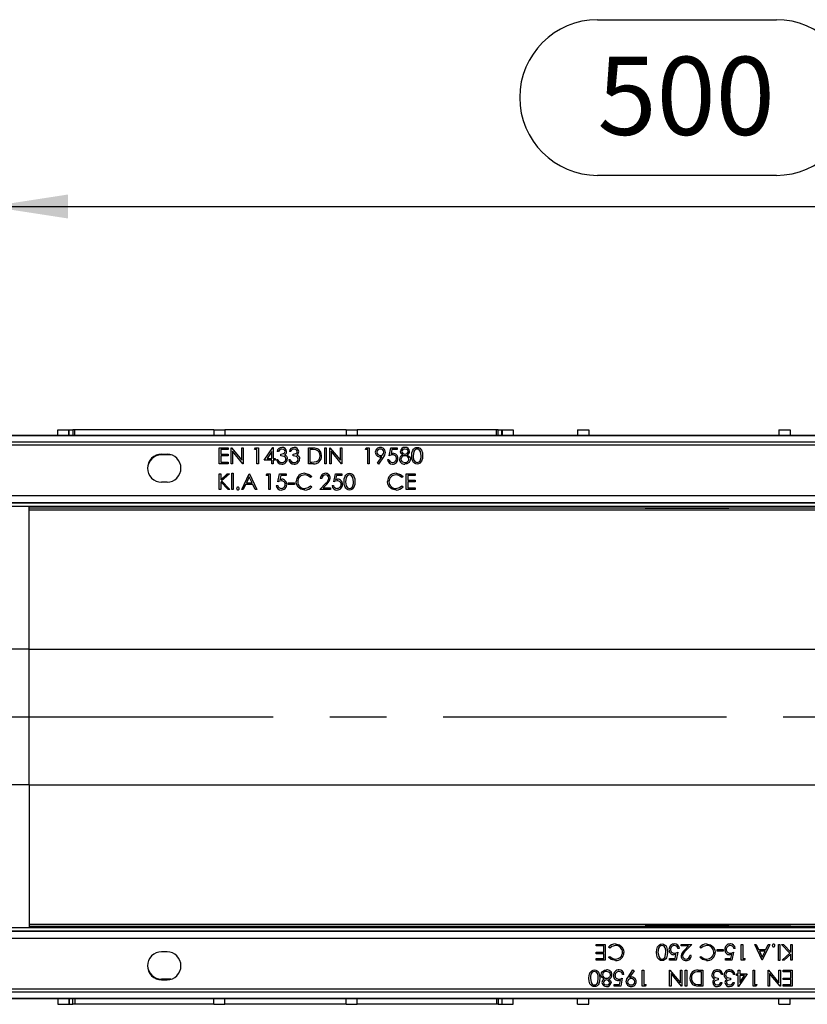
# Model space of a CAD drawing. Units: millimetres. Extents: x 56 to 3304, y 56 to 2320.
# Drawn here: x 604 to 886, y 305 to 658 of the extents above; entities that cross this region are included whole.
import ezdxf

# ---------------------------------------------------------------- set-up
doc = ezdxf.new("R2010")
doc.units = ezdxf.units.MM
doc.header["$LTSCALE"] = 8
doc.linetypes.add('CENTERX2', pattern=[20.32, 12.7, -2.54, 2.54, -2.54])
doc.layers.add('HAURATON_CENTERLINE', color=60, linetype='CENTERX2')
doc.layers.add('HAURATON_DIMENSIONING', color=1, linetype='Continuous')
doc.layers.add('HAURATON_PRODUCT_CONTOUR', color=7, linetype='Continuous', lineweight=25)
doc.styles.add('SLDTEXTSTYLE2', font='ARIAL.TTF', dxfattribs={"width": 0.948})
doc.dimstyles.new('SLDDIMSTYLE0', dxfattribs={"dimtxt": 28, "dimasz": 28, "dimexe": 0, "dimexo": 0.0625, "dimgap": 7, "dimtad": 1, "dimdec": 0, "dimrnd": 1e-09, "dimzin": 12, "dimdsep": 46, "dimtxsty": 'SLDTEXTSTYLE2', "dimsah": 1, "dimcen": 0.09, "dimadec": 0, "dimazin": 3, "dimtfac": 1, "dimtdec": 0, "dimtofl": 0, "dimtmove": 0, "dimatfit": 3, "dimfxl": 1, "dimfrac": 2, "dimtolj": 1, "dimtzin": 12, "dimarcsym": 0})
doc.dimstyles.new('SLDDIMSTYLE1', dxfattribs={"dimtxt": 28, "dimasz": 28, "dimexe": 0, "dimexo": 0.0625, "dimgap": 7, "dimtad": 1, "dimdec": 0, "dimrnd": 1e-09, "dimzin": 12, "dimdsep": 46, "dimtxsty": 'SLDTEXTSTYLE2', "dimsah": 1, "dimcen": 0.09, "dimadec": 0, "dimazin": 3, "dimtfac": 1, "dimtdec": 0, "dimtmove": 0, "dimatfit": 0, "dimfxl": 1, "dimfrac": 2, "dimtolj": 1, "dimtzin": 12, "dimarcsym": 0})

# ---------------------------------------------------------------- blocks, each defined once
blk = doc.blocks.new('_D_3')
at = {"layer": 'HAURATON_DIMENSIONING'}
for p, q in [((811.17, 658.12), (875.33, 658.12)), ((875.33, 602.31), (811.17, 602.31)), ((593.25, 408.15), (593.25, 599.15)), ((1093.25, 511.15), (1093.25, 599.15)), ((593.25, 591.15), (1093.25, 591.15))]:
    blk.add_line(p, q, dxfattribs=at)
for centre, start, end in [((811.17, 630.22), 90, 270), ((875.33, 630.22), 270, 90)]:
    blk.add_arc(centre, 27.9, start, end, dxfattribs=at)
for points in [[(593.25, 591.15), (621.25, 586.85), (621.25, 595.46)], [(1093.25, 591.15), (1065.25, 595.46), (1065.25, 586.85)]]:
    blk.add_solid(points, dxfattribs=at)
at = {"layer": 'HAURATON_DIMENSIONING', "insert": (811.17, 644.82), "char_height": 28, "attachment_point": 1, "style": 'SLDTEXTSTYLE2'}
blk.add_mtext('500', dxfattribs=at)
blk = doc.blocks.new('_D_4')
at = {"layer": 'HAURATON_DIMENSIONING'}
for p, q in [((582.25, 493.4), (582.25, 599.15)), ((593.25, 408.15), (593.25, 599.15)), ((582.25, 591.15), (499.81, 591.15)), ((593.25, 591.15), (582.25, 591.15)), ((593.25, 591.15), (647.1, 591.15))]:
    blk.add_line(p, q, dxfattribs=at)
for points in [[(582.25, 591.15), (554.25, 595.46), (554.25, 586.85)], [(593.25, 591.15), (621.25, 586.85), (621.25, 595.46)]]:
    blk.add_solid(points, dxfattribs=at)
at = {"layer": 'HAURATON_DIMENSIONING', "insert": (499.81, 627.25), "char_height": 28, "attachment_point": 1, "style": 'SLDTEXTSTYLE2'}
blk.add_mtext('11', dxfattribs=at)

msp = doc.modelspace()

# ---------------------------------------------------------------- linework, layer by layer
at = {"layer": 'HAURATON_CENTERLINE'}
msp.add_line((593.25, 408.15), (1593.25, 408.15), dxfattribs=at)
at = {"layer": 'HAURATON_PRODUCT_CONTOUR'}
for p, q in [((1591.75, 509.06), (594.75, 509.06)), ((1591.75, 508.95), (594.75, 508.95)), ((617.57, 511.15), (621.57, 511.15)), ((617.57, 509.06), (617.57, 511.15)), ((621.57, 509.06), (621.57, 511.15)), ((621.57, 511.15), (621.62, 511.15)), ((621.62, 509.06), (621.62, 511.15)), ((621.62, 511.15), (622.92, 511.15)), ((622.92, 511.15), (622.92, 509.06)), ((623.62, 511.15), (622.92, 511.15)), ((673.5, 511.15), (623.62, 511.15)), ((623.62, 509.06), (623.62, 511.15)), ((673.5, 511.15), (677.5, 511.15)), ((673.5, 511.15), (673.5, 509.06)), ((677.5, 511.15), (677.5, 509.06)), ((721, 511.15), (677.5, 511.15)), ((721, 511.15), (725, 511.15)), ((721, 511.15), (721, 509.06)), ((725, 511.15), (725, 509.06)), ((774.88, 511.15), (725, 511.15)), ((775.58, 511.15), (774.88, 511.15)), ((774.88, 509.06), (774.88, 511.15)), ((775.58, 509.06), (775.58, 511.15)), ((775.58, 511.15), (776.88, 511.15)), ((776.88, 509.06), (776.88, 511.15)), ((776.88, 511.15), (776.93, 511.15)), ((776.93, 511.15), (776.93, 509.06)), ((776.93, 511.15), (780.93, 511.15)), ((780.93, 511.15), (780.93, 509.06)), ((804, 511.15), (808, 511.15)), ((804, 511.15), (804, 509.06)), ((808, 511.15), (808, 509.06)), ((876.25, 511.15), (880.25, 511.15)), ((876.25, 511.15), (876.25, 509.06)), ((880.25, 511.15), (880.25, 509.06)), ((1591.75, 506.65), (594.75, 506.65)), ((1591.75, 505.65), (594.75, 505.65)), ((691.63, 500.27), (694.74, 504.8)), ((694.74, 504.8), (694.85, 504.8)), ((694.85, 504.8), (694.85, 500.85)), ((654.75, 502.35), (656.75, 502.35)), ((658.15, 502.15), (654.75, 502.15)), ((675.48, 504.65), (678.7, 504.65)), ((675.48, 498.95), (675.48, 504.65)), ((675.99, 504.07), (675.99, 502.31)), ((678.7, 504.07), (675.99, 504.07)), ((675.99, 502.31), (678.7, 502.31)), ((675.99, 501.73), (675.99, 499.54)), ((678.7, 501.73), (675.99, 501.73)), ((678.7, 504.65), (678.7, 504.07)), ((678.7, 502.31), (678.7, 501.73)), ((679.72, 504.65), (679.83, 504.65)), ((679.72, 498.95), (679.72, 504.65)), ((679.83, 504.65), (683.59, 500.17)), ((680.23, 503.43), (680.23, 498.95)), ((683.99, 498.95), (680.23, 503.43)), ((683.59, 504.65), (684.1, 504.65)), ((683.59, 500.17), (683.59, 504.65)), ((684.1, 504.65), (684.1, 498.95)), ((688.12, 504.07), (688.46, 504.65)), ((689, 504.07), (688.12, 504.07)), ((688.46, 504.65), (689.51, 504.65)), ((689, 498.95), (689, 504.07)), ((689.51, 504.65), (689.51, 498.95)), ((694.34, 503.33), (692.64, 500.85)), ((694.34, 500.85), (694.34, 503.33)), ((696.75, 503.34), (696.24, 503.34)), ((697.62, 501.8), (697.62, 502.39)), ((701.13, 503.34), (700.62, 503.34)), ((702.01, 501.8), (702.01, 502.39)), ((707.49, 504.65), (708.64, 504.65)), ((707.49, 498.95), (707.49, 504.65)), ((708.4, 504.07), (708, 504.07)), ((708, 504.07), (708, 499.54)), ((713.34, 504.65), (713.85, 504.65)), ((713.34, 498.95), (713.34, 504.65)), ((713.85, 504.65), (713.85, 498.95)), ((715.09, 504.65), (715.2, 504.65)), ((715.09, 498.95), (715.09, 504.65)), ((715.2, 504.65), (718.96, 500.17)), ((715.6, 503.43), (715.6, 498.95)), ((719.36, 498.95), (715.6, 503.43)), ((718.96, 504.65), (719.47, 504.65)), ((718.96, 500.17), (718.96, 504.65)), ((719.47, 504.65), (719.47, 498.95)), ((727.88, 504.07), (728.21, 504.65)), ((728.75, 504.07), (727.88, 504.07)), ((728.21, 504.65), (729.27, 504.65)), ((728.75, 498.95), (728.75, 504.07)), ((729.27, 504.65), (729.27, 498.95)), ((732.22, 499.09), (733.8, 501.41)), ((734.38, 501.37), (732.63, 498.81)), ((736.43, 501.8), (737.01, 504.65)), ((737.01, 504.65), (739.35, 504.65)), ((737.41, 504.07), (737.1, 502.57)), ((739.35, 504.07), (737.41, 504.07)), ((739.35, 504.65), (739.35, 504.07)), ((678.7, 498.95), (675.48, 498.95)), ((675.99, 499.54), (678.7, 499.54)), ((678.7, 499.54), (678.7, 498.95)), ((680.23, 498.95), (679.72, 498.95)), ((684.1, 498.95), (683.99, 498.95)), ((689.51, 498.95), (689, 498.95)), ((694.34, 500.27), (691.63, 500.27)), ((692.64, 500.85), (694.34, 500.85)), ((694.34, 498.95), (694.34, 500.27)), ((694.85, 498.95), (694.34, 498.95)), ((694.85, 500.85), (695.5, 500.85)), ((694.85, 500.27), (694.85, 498.95)), ((695.5, 500.27), (694.85, 500.27)), ((695.5, 500.85), (695.5, 500.27)), ((696.02, 500.49), (696.53, 500.49)), ((700.4, 500.49), (700.91, 500.49)), ((709.26, 498.95), (707.49, 498.95)), ((708, 499.54), (708.65, 499.54)), ((713.85, 498.95), (713.34, 498.95)), ((715.6, 498.95), (715.09, 498.95)), ((719.47, 498.95), (719.36, 498.95)), ((729.27, 498.95), (728.75, 498.95)), ((732.63, 498.81), (732.22, 499.09)), ((735.84, 500.41), (736.35, 500.41)), ((675.48, 495.35), (675.99, 495.35)), ((675.48, 489.65), (675.48, 495.35)), ((675.99, 493.18), (678.37, 495.35)), ((675.99, 495.35), (675.99, 493.18)), ((679.1, 495.35), (676.3, 492.8)), ((678.37, 495.35), (679.1, 495.35)), ((679.94, 495.5), (680.45, 495.5)), ((679.94, 489.65), (679.94, 495.5)), ((680.45, 495.5), (680.45, 489.65)), ((683.52, 489.65), (686.22, 495.35)), ((686.25, 494.24), (685.22, 492.06)), ((686.22, 495.35), (686.3, 495.35)), ((687.26, 492.06), (686.25, 494.24)), ((686.3, 495.35), (688.93, 489.65)), ((692.36, 494.77), (692.7, 495.35)), ((693.24, 494.77), (692.36, 494.77)), ((692.7, 495.35), (693.75, 495.35)), ((693.24, 489.65), (693.24, 494.77)), ((693.75, 495.35), (693.75, 489.65)), ((696.53, 492.5), (697.11, 495.35)), ((697.11, 495.35), (699.45, 495.35)), ((697.51, 494.77), (697.2, 493.27)), ((699.45, 494.77), (697.51, 494.77)), ((699.45, 495.35), (699.45, 494.77)), ((708.66, 494.31), (708.21, 493.96)), ((716.55, 492.5), (717.14, 495.35)), ((717.14, 495.35), (719.47, 495.35)), ((717.53, 494.77), (717.23, 493.27)), ((719.47, 494.77), (717.53, 494.77)), ((719.47, 495.35), (719.47, 494.77)), ((741.4, 494.31), (740.95, 493.96)), ((742.57, 495.35), (745.78, 495.35)), ((742.57, 489.65), (742.57, 495.35)), ((743.08, 494.77), (743.08, 493.01)), ((745.78, 494.77), (743.08, 494.77)), ((745.78, 495.35), (745.78, 494.77)), ((656.75, 492.35), (654.75, 492.35)), ((675.99, 492.4), (675.99, 489.65)), ((678.64, 489.65), (675.99, 492.4)), ((676.3, 492.8), (679.32, 489.65)), ((684.94, 491.48), (684.08, 489.65)), ((687.53, 491.48), (684.94, 491.48)), ((685.22, 492.06), (687.26, 492.06)), ((688.37, 489.65), (687.53, 491.48)), ((695.94, 491.11), (696.45, 491.11)), ((700.25, 492.14), (702.45, 492.14)), ((700.25, 491.55), (700.25, 492.14)), ((702.45, 491.55), (700.25, 491.55)), ((702.45, 492.14), (702.45, 491.55)), ((708.21, 491.04), (708.66, 490.7)), ((711.51, 489.65), (713.72, 492.01)), ((712.24, 493.6), (711.73, 493.6)), ((714.15, 491.76), (712.73, 490.24)), ((715.97, 491.11), (716.48, 491.11)), ((740.95, 491.04), (741.4, 490.7)), ((743.08, 493.01), (745.78, 493.01)), ((743.08, 492.43), (743.08, 490.24)), ((745.78, 492.43), (743.08, 492.43)), ((745.78, 493.01), (745.78, 492.43)), ((1591.75, 487.45), (594.75, 487.45)), ((675.99, 489.65), (675.48, 489.65)), ((679.32, 489.65), (678.64, 489.65)), ((680.45, 489.65), (679.94, 489.65)), ((684.08, 489.65), (683.52, 489.65)), ((688.93, 489.65), (688.37, 489.65)), ((693.75, 489.65), (693.24, 489.65)), ((715.38, 489.65), (711.51, 489.65)), ((712.73, 490.24), (715.38, 490.24)), ((715.38, 490.24), (715.38, 489.65)), ((745.78, 489.65), (742.57, 489.65)), ((743.08, 490.24), (745.78, 490.24)), ((745.78, 490.24), (745.78, 489.65)), ((1591.75, 484.95), (594.75, 484.95)), ((1591.75, 484.82), (594.75, 484.82)), ((1591.75, 483.66), (594.75, 483.66)), ((607.25, 483.15), (607.25, 483.66)), ((607.25, 483.15), (1093.25, 483.15)), ((607.25, 482.46), (607.25, 483.15)), ((607.25, 482.46), (1093.25, 482.46)), ((607.25, 432.47), (607.25, 482.46)), ((828.25, 483.01), (805.94, 483.01)), ((806.13, 483.1), (858.25, 483.1)), ((828.25, 483.01), (828.25, 483.1)), ((828.25, 482.99), (828.25, 483.01)), ((828.25, 482.99), (858.25, 482.99)), ((858.25, 483.1), (858.25, 482.99)), ((607.25, 432.47), (594.25, 432.47)), ((607.25, 432.47), (1093.25, 432.47)), ((607.25, 383.84), (607.25, 432.47)), ((607.25, 383.84), (594.25, 383.84)), ((607.25, 383.84), (1093.25, 383.84)), ((607.25, 383.84), (607.25, 333.84)), ((594.75, 332.64), (1591.75, 332.64)), ((607.25, 333.84), (1093.25, 333.84)), ((607.25, 333.84), (607.25, 333.15)), ((607.25, 333.15), (607.25, 332.64)), ((607.25, 333.15), (1093.25, 333.15)), ((858.25, 333.31), (828.25, 333.31)), ((828.25, 333.21), (828.25, 333.31)), ((880.37, 333.21), (828.25, 333.21)), ((858.25, 333.31), (858.25, 333.3)), ((858.25, 333.3), (880.56, 333.3)), ((858.25, 333.3), (858.25, 333.21)), ((594.75, 331.49), (1591.75, 331.49)), ((594.75, 331.35), (1591.75, 331.35)), ((594.75, 328.85), (1591.75, 328.85)), ((810.72, 326.65), (813.94, 326.65)), ((810.72, 326.07), (810.72, 326.65)), ((813.42, 326.07), (810.72, 326.07)), ((813.42, 323.88), (813.42, 326.07)), ((813.94, 326.65), (813.94, 320.95)), ((815.55, 325.26), (815.1, 325.6)), ((840.54, 325.19), (840.02, 325.19)), ((841.12, 326.65), (844.99, 326.65)), ((841.12, 326.07), (841.12, 326.65)), ((843.77, 326.07), (841.12, 326.07)), ((842.35, 324.55), (843.77, 326.07)), ((844.99, 326.65), (842.78, 324.29)), ((848.29, 325.26), (847.84, 325.6)), ((854.05, 324.75), (856.25, 324.75)), ((854.05, 324.17), (854.05, 324.75)), ((856.25, 324.75), (856.25, 324.17)), ((860.56, 325.19), (860.05, 325.19)), ((862.75, 326.65), (863.26, 326.65)), ((862.75, 320.95), (862.75, 326.65)), ((863.26, 326.65), (863.26, 321.54)), ((867.57, 326.65), (868.13, 326.65)), ((870.2, 320.95), (867.57, 326.65)), ((868.13, 326.65), (868.97, 324.83)), ((868.97, 324.83), (871.56, 324.83)), ((872.98, 326.65), (870.28, 320.95)), ((871.56, 324.83), (872.42, 326.65)), ((872.42, 326.65), (872.98, 326.65)), ((876.05, 326.65), (876.56, 326.65)), ((876.05, 320.81), (876.05, 326.65)), ((876.56, 326.65), (876.56, 320.81)), ((877.18, 326.65), (877.86, 326.65)), ((880.2, 323.51), (877.18, 326.65)), ((877.86, 326.65), (880.51, 323.9)), ((880.51, 326.65), (881.02, 326.65)), ((880.51, 323.9), (880.51, 326.65)), ((881.02, 326.65), (881.02, 320.95)), ((656.75, 323.95), (654.75, 323.95)), ((810.72, 323.88), (813.42, 323.88)), ((810.72, 323.29), (810.72, 323.88)), ((813.42, 323.29), (810.72, 323.29)), ((810.72, 321.54), (813.42, 321.54)), ((810.72, 320.95), (810.72, 321.54)), ((813.42, 321.54), (813.42, 323.29)), ((815.1, 322), (815.55, 322.34)), ((837.03, 321.54), (838.97, 321.54)), ((837.03, 320.95), (837.03, 321.54)), ((838.97, 321.54), (839.27, 323.04)), ((839.95, 323.8), (839.37, 320.95)), ((844.26, 322.71), (844.77, 322.71)), ((847.84, 322), (848.29, 322.34)), ((856.25, 324.17), (854.05, 324.17)), ((857.05, 321.54), (858.99, 321.54)), ((857.05, 320.95), (857.05, 321.54)), ((858.99, 321.54), (859.3, 323.04)), ((859.97, 323.8), (859.39, 320.95)), ((863.26, 321.54), (864.14, 321.54)), ((864.14, 321.54), (863.8, 320.95)), ((871.28, 324.24), (869.24, 324.24)), ((869.24, 324.24), (870.25, 322.06)), ((870.25, 322.06), (871.28, 324.24)), ((877.4, 320.95), (880.2, 323.51)), ((880.51, 323.12), (878.13, 320.95)), ((880.51, 320.95), (880.51, 323.12)), ((813.94, 320.95), (810.72, 320.95)), ((839.37, 320.95), (837.03, 320.95)), ((859.39, 320.95), (857.05, 320.95)), ((863.8, 320.95), (862.75, 320.95)), ((870.28, 320.95), (870.2, 320.95)), ((876.56, 320.81), (876.05, 320.81)), ((878.13, 320.95), (877.4, 320.95)), ((881.02, 320.95), (880.51, 320.95)), ((658.15, 314.15), (654.75, 314.15)), ((820.07, 314.5), (819.49, 311.65)), ((820.66, 315.89), (820.15, 315.89)), ((822.12, 314.93), (823.87, 317.5)), ((824.28, 317.21), (822.7, 314.9)), ((823.87, 317.5), (824.28, 317.21)), ((827.24, 317.35), (827.75, 317.35)), ((827.24, 311.65), (827.24, 317.35)), ((827.75, 317.35), (827.75, 312.24)), ((837.03, 317.35), (837.14, 317.35)), ((837.03, 311.65), (837.03, 317.35)), ((837.14, 317.35), (840.9, 312.88)), ((837.54, 316.14), (837.54, 311.65)), ((841.3, 311.65), (837.54, 316.14)), ((840.9, 312.88), (840.9, 317.35)), ((840.9, 317.35), (841.41, 317.35)), ((841.41, 317.35), (841.41, 311.65)), ((842.65, 317.35), (843.17, 317.35)), ((842.65, 311.65), (842.65, 317.35)), ((843.17, 317.35), (843.17, 311.65)), ((847.25, 317.35), (849.01, 317.35)), ((848.5, 316.77), (847.85, 316.77)), ((848.5, 312.24), (848.5, 316.77)), ((849.01, 317.35), (849.01, 311.65)), ((854.49, 314.5), (854.49, 313.92)), ((856.1, 315.82), (855.59, 315.82)), ((858.88, 314.5), (858.88, 313.92)), ((860.49, 315.82), (859.97, 315.82)), ((861, 316.04), (861.65, 316.04)), ((861, 315.45), (861, 316.04)), ((861.65, 315.45), (861, 315.45)), ((861.65, 317.35), (862.17, 317.35)), ((861.65, 316.04), (861.65, 317.35)), ((861.65, 311.51), (861.65, 315.45)), ((864.87, 316.04), (861.76, 311.51)), ((862.17, 317.35), (862.17, 316.04)), ((862.17, 316.04), (864.87, 316.04)), ((863.86, 315.45), (862.17, 315.45)), ((862.17, 312.98), (863.86, 315.45)), ((862.17, 315.45), (862.17, 312.98)), ((866.99, 317.35), (867.5, 317.35)), ((866.99, 311.65), (866.99, 317.35)), ((867.5, 317.35), (867.5, 312.24)), ((872.4, 317.35), (872.51, 317.35)), ((872.4, 311.65), (872.4, 317.35)), ((872.51, 317.35), (876.27, 312.88)), ((872.91, 316.14), (872.91, 311.65)), ((876.67, 311.65), (872.91, 316.14)), ((876.27, 312.88), (876.27, 317.35)), ((876.27, 317.35), (876.78, 317.35)), ((876.78, 317.35), (876.78, 311.65)), ((877.8, 317.35), (881.02, 317.35)), ((877.8, 316.77), (877.8, 317.35)), ((880.51, 316.77), (877.8, 316.77)), ((877.8, 314.58), (880.51, 314.58)), ((877.8, 313.99), (877.8, 314.58)), ((880.51, 314.58), (880.51, 316.77)), ((881.02, 317.35), (881.02, 311.65)), ((594.75, 310.65), (1591.75, 310.65)), ((654.75, 313.95), (656.75, 313.95)), ((817.15, 312.24), (819.09, 312.24)), ((817.15, 311.65), (817.15, 312.24)), ((819.49, 311.65), (817.15, 311.65)), ((819.09, 312.24), (819.4, 313.74)), ((828.29, 311.65), (827.24, 311.65)), ((827.75, 312.24), (828.62, 312.24)), ((828.62, 312.24), (828.29, 311.65)), ((837.54, 311.65), (837.03, 311.65)), ((841.41, 311.65), (841.3, 311.65)), ((843.17, 311.65), (842.65, 311.65)), ((849.01, 311.65), (847.86, 311.65)), ((848.1, 312.24), (848.5, 312.24)), ((855.37, 312.97), (855.88, 312.97)), ((859.75, 312.97), (860.27, 312.97)), ((861.76, 311.51), (861.65, 311.51)), ((868.04, 311.65), (866.99, 311.65)), ((867.5, 312.24), (868.38, 312.24)), ((868.38, 312.24), (868.04, 311.65)), ((872.91, 311.65), (872.4, 311.65)), ((876.78, 311.65), (876.67, 311.65)), ((880.51, 313.99), (877.8, 313.99)), ((877.8, 312.24), (880.51, 312.24)), ((877.8, 311.65), (877.8, 312.24)), ((881.02, 311.65), (877.8, 311.65)), ((880.51, 312.24), (880.51, 313.99)), ((594.75, 309.65), (1591.75, 309.65)), ((594.75, 307.35), (1591.75, 307.35)), ((594.75, 307.25), (1591.75, 307.25)), ((617.57, 307.25), (617.57, 305.15)), ((621.57, 307.25), (621.57, 305.15)), ((621.62, 307.25), (621.62, 305.15)), ((622.92, 305.15), (622.92, 307.25)), ((623.62, 307.25), (623.62, 305.15)), ((673.5, 305.15), (673.5, 307.25)), ((677.5, 305.15), (677.5, 307.25)), ((721, 305.15), (721, 307.25)), ((725, 305.15), (725, 307.25)), ((774.88, 307.25), (774.88, 305.15)), ((775.58, 307.25), (775.58, 305.15)), ((776.88, 307.25), (776.88, 305.15)), ((776.93, 305.15), (776.93, 307.25)), ((780.93, 305.15), (780.93, 307.25)), ((804, 305.15), (804, 307.25)), ((808, 305.15), (808, 307.25)), ((876.25, 305.15), (876.25, 307.25)), ((880.25, 305.15), (880.25, 307.25)), ((617.57, 305.15), (621.57, 305.15)), ((621.57, 305.15), (621.62, 305.15)), ((621.62, 305.15), (622.92, 305.15)), ((623.62, 305.15), (622.92, 305.15)), ((673.5, 305.15), (623.62, 305.15)), ((673.5, 305.15), (677.5, 305.15)), ((721, 305.15), (677.5, 305.15)), ((721, 305.15), (725, 305.15)), ((774.88, 305.15), (725, 305.15)), ((775.58, 305.15), (774.88, 305.15)), ((775.58, 305.15), (776.88, 305.15)), ((776.88, 305.15), (776.93, 305.15)), ((776.93, 305.15), (780.93, 305.15)), ((804, 305.15), (808, 305.15)), ((876.25, 305.15), (880.25, 305.15))]:
    msp.add_line(p, q, dxfattribs=at)
at = {"layer": 'HAURATON_PRODUCT_CONTOUR', "flags": 128}
for points in [[(744.54, 501.8), (744.6, 502.8), (744.87, 503.75), (745.14, 504.17), (745.5, 504.51), (745.95, 504.73), (746.44, 504.8)], [(746.44, 504.8), (746.94, 504.73), (747.39, 504.51), (748.04, 503.76), (748.34, 502.8), (748.41, 501.8)], [(697.62, 502.39), (698.55, 502.58), (698.93, 502.87), (699.05, 503.08), (699.09, 503.32)], [(699.38, 500.6), (699.33, 500.89), (699.21, 501.16), (698.78, 501.56), (697.62, 501.8)], [(699.09, 503.32), (698.95, 503.74), (698.62, 504.05), (697.94, 504.21)], [(698.93, 502.15), (699.31, 501.91), (699.55, 501.66)], [(699.55, 501.66), (699.82, 501.12), (699.89, 500.65)], [(702.01, 502.39), (702.94, 502.58), (703.32, 502.87), (703.43, 503.08), (703.47, 503.32)], [(703.76, 500.6), (703.72, 500.89), (703.59, 501.16), (703.16, 501.56), (702.01, 501.8)], [(703.47, 503.32), (703.34, 503.74), (703, 504.05), (702.32, 504.21)], [(703.32, 502.15), (703.69, 501.91), (703.93, 501.66)], [(703.93, 501.66), (704.21, 501.12), (704.27, 500.65)], [(710.15, 503.91), (709.18, 504.05), (708.4, 504.07)], [(708.64, 504.65), (709.66, 504.61), (710.45, 504.45)], [(733.8, 501.41), (733.47, 501.37), (733.2, 501.36)], [(735.04, 503.05), (734.79, 502.06), (734.38, 501.37)], [(737.68, 502.1), (736.97, 501.99), (736.43, 501.8)], [(737.1, 502.57), (737.48, 502.66), (737.78, 502.68)], [(741.28, 502.13), (740.63, 502.69), (740.45, 503.34)], [(743.22, 503.34), (743.09, 503.76), (742.77, 504.06), (742.09, 504.21)], [(742.93, 502.13), (743.78, 501.44), (743.97, 501.04), (744.03, 500.61)], [(746.44, 498.81), (745.95, 498.88), (745.5, 499.09), (745.14, 499.43), (744.87, 499.85), (744.6, 500.81), (744.54, 501.8)], [(746.46, 504.21), (746.08, 504.15), (745.74, 503.96), (745.46, 503.68), (745.27, 503.34), (745.05, 501.8)], [(745.05, 501.8), (745.09, 501.02), (745.27, 500.26), (745.74, 499.65), (746.08, 499.46), (746.46, 499.39)], [(748.41, 501.8), (748.34, 500.8), (748.04, 499.84), (747.39, 499.09), (746.94, 498.88), (746.44, 498.81)], [(747.9, 501.8), (747.65, 503.34), (747.19, 503.96), (746.85, 504.15), (746.46, 504.21)], [(747.68, 500.37), (747.86, 501.16), (747.9, 501.8)], [(696.53, 500.49), (696.72, 500.01), (696.97, 499.7)], [(696.97, 499.7), (697.48, 499.44), (697.93, 499.39)], [(700.91, 500.49), (701.11, 500.01), (701.36, 499.7)], [(701.36, 499.7), (701.87, 499.44), (702.31, 499.39)], [(708.65, 499.54), (709.57, 499.57), (710.28, 499.68)], [(740.67, 500.55), (740.82, 500), (741.22, 499.6), (742.09, 499.39)], [(743.6, 499.43), (742.82, 498.91), (742.08, 498.81)], [(744.03, 500.61), (743.89, 499.91), (743.6, 499.43)], [(708.21, 493.96), (707.16, 494.73), (706.14, 494.91)], [(706.17, 495.5), (707.72, 495.13), (708.66, 494.31)], [(720.28, 492.5), (720.34, 493.5), (720.61, 494.45), (720.88, 494.87), (721.24, 495.21), (721.69, 495.43), (722.18, 495.5)], [(722.2, 494.91), (721.82, 494.85), (721.47, 494.66), (721.2, 494.38), (721.01, 494.04), (720.79, 492.5)], [(722.18, 495.5), (722.68, 495.43), (723.13, 495.21), (723.78, 494.46), (724.08, 493.5), (724.15, 492.5)], [(723.64, 492.5), (723.39, 494.04), (722.93, 494.66), (722.58, 494.85), (722.2, 494.91)], [(740.95, 493.96), (739.89, 494.73), (738.88, 494.91)], [(738.91, 495.5), (740.45, 495.13), (741.4, 494.31)], [(697.78, 492.8), (697.07, 492.69), (696.53, 492.5)], [(697.2, 493.27), (697.58, 493.36), (697.88, 493.38)], [(703.83, 490.5), (703.24, 491.58), (703.1, 492.54)], [(706.17, 490.09), (707.43, 490.4), (708.21, 491.04)], [(717.81, 492.8), (717.09, 492.69), (716.55, 492.5)], [(717.23, 493.27), (717.6, 493.36), (717.9, 493.38)], [(722.18, 489.51), (721.69, 489.58), (721.24, 489.79), (720.88, 490.13), (720.61, 490.55), (720.34, 491.51), (720.28, 492.5)], [(720.79, 492.5), (720.83, 491.72), (721.01, 490.96), (721.47, 490.35), (721.82, 490.16), (722.2, 490.09)], [(724.15, 492.5), (724.08, 491.5), (723.78, 490.54), (723.13, 489.79), (722.68, 489.58), (722.18, 489.51)], [(723.42, 491.07), (723.6, 491.86), (723.64, 492.5)], [(736.57, 490.5), (735.98, 491.58), (735.84, 492.54)], [(738.91, 490.09), (740.16, 490.4), (740.95, 491.04)], [(706.18, 489.51), (704.74, 489.8), (703.83, 490.5)], [(738.92, 489.51), (737.48, 489.8), (736.57, 490.5)], [(817.59, 326.21), (816.34, 325.91), (815.55, 325.26)], [(817.58, 326.8), (819.02, 326.5), (819.94, 325.8)], [(819.94, 325.8), (820.53, 324.73), (820.66, 323.77)], [(832.35, 323.81), (832.42, 324.81), (832.72, 325.76), (833.37, 326.51), (833.82, 326.73), (834.32, 326.8)], [(833.08, 325.24), (832.9, 324.44), (832.86, 323.8)], [(835.71, 323.8), (835.67, 324.58), (835.49, 325.34), (835.03, 325.96), (834.68, 326.15), (834.3, 326.21)], [(834.32, 326.8), (834.81, 326.73), (835.26, 326.51), (835.62, 326.18), (835.89, 325.75), (836.16, 324.8), (836.22, 323.81)], [(850.33, 326.21), (849.08, 325.91), (848.29, 325.26)], [(850.32, 326.8), (851.76, 326.5), (852.67, 325.8)], [(852.67, 325.8), (853.26, 324.73), (853.4, 323.77)], [(817.59, 320.81), (816.05, 321.18), (815.1, 322)], [(815.55, 322.34), (816.61, 321.57), (817.62, 321.39)], [(834.32, 320.81), (833.82, 320.88), (833.37, 321.09), (832.72, 321.85), (832.42, 322.8), (832.35, 323.81)], [(832.86, 323.8), (833.11, 322.27), (833.58, 321.65), (833.92, 321.46), (834.3, 321.39)], [(834.3, 321.39), (834.69, 321.46), (835.03, 321.64), (835.3, 321.92), (835.49, 322.26), (835.71, 323.8)], [(836.22, 323.81), (836.16, 322.81), (835.89, 321.85), (835.63, 321.43), (835.26, 321.1), (834.81, 320.88), (834.32, 320.81)], [(839.27, 323.04), (838.9, 322.95), (838.6, 322.93)], [(838.69, 323.51), (839.41, 323.62), (839.95, 323.8)], [(850.33, 320.81), (848.78, 321.18), (847.84, 322)], [(848.29, 322.34), (849.35, 321.57), (850.36, 321.39)], [(859.3, 323.04), (858.92, 322.95), (858.63, 322.93)], [(858.72, 323.51), (859.43, 323.62), (859.97, 323.8)], [(808.09, 314.51), (808.16, 315.51), (808.46, 316.46), (809.11, 317.21), (809.56, 317.43), (810.06, 317.5)], [(810.06, 311.51), (809.56, 311.58), (809.11, 311.79), (808.46, 312.55), (808.16, 313.5), (808.09, 314.51)], [(808.82, 315.94), (808.64, 315.14), (808.6, 314.5)], [(808.6, 314.5), (808.85, 312.97), (809.31, 312.35), (809.66, 312.16), (810.04, 312.09)], [(811.45, 314.5), (811.41, 315.28), (811.23, 316.04), (810.77, 316.66), (810.42, 316.85), (810.04, 316.91)], [(810.04, 312.09), (810.42, 312.16), (810.77, 312.34), (811.04, 312.62), (811.23, 312.96), (811.45, 314.5)], [(810.06, 317.5), (810.55, 317.43), (811, 317.21), (811.36, 316.88), (811.63, 316.45), (811.9, 315.5), (811.96, 314.51)], [(811.96, 314.51), (811.9, 313.51), (811.63, 312.55), (811.36, 312.13), (811, 311.8), (810.55, 311.58), (810.06, 311.51)], [(812.47, 315.69), (812.61, 316.39), (812.91, 316.87)], [(813.58, 314.18), (812.72, 314.87), (812.53, 315.26), (812.47, 315.69)], [(812.91, 316.87), (813.68, 317.39), (814.42, 317.5)], [(815.84, 315.76), (815.68, 316.3), (815.28, 316.7), (814.41, 316.91)], [(815.22, 314.18), (815.87, 313.61), (816.05, 312.97)], [(818.82, 314.21), (819.53, 314.32), (820.07, 314.5)], [(821.46, 313.26), (821.71, 314.24), (822.12, 314.93)], [(822.7, 314.9), (823.03, 314.93), (823.3, 314.94)], [(847.85, 316.77), (846.93, 316.74), (846.22, 316.62)], [(852.57, 314.65), (852.29, 315.19), (852.23, 315.66)], [(853.19, 314.16), (852.81, 314.39), (852.57, 314.65)], [(852.74, 315.71), (852.78, 315.42), (852.91, 315.15), (853.34, 314.74), (854.49, 314.5)], [(855.14, 316.61), (854.64, 316.86), (854.19, 316.91)], [(855.59, 315.82), (855.4, 316.29), (855.14, 316.61)], [(856.95, 314.65), (856.68, 315.19), (856.61, 315.66)], [(857.57, 314.16), (857.19, 314.39), (856.95, 314.65)], [(857.12, 315.71), (857.17, 315.42), (857.29, 315.15), (857.72, 314.74), (858.88, 314.5)], [(859.53, 316.61), (859.02, 316.86), (858.57, 316.91)], [(859.97, 315.82), (859.78, 316.29), (859.53, 316.61)], [(813.28, 312.97), (813.41, 312.55), (813.73, 312.24), (814.41, 312.09)], [(819.4, 313.74), (819.02, 313.65), (818.73, 313.63)], [(847.86, 311.65), (846.84, 311.7), (846.05, 311.86)], [(846.35, 312.4), (847.32, 312.26), (848.1, 312.24)], [(854.49, 313.92), (853.56, 313.72), (853.18, 313.43), (853.07, 313.22), (853.03, 312.99)], [(853.03, 312.99), (853.16, 312.56), (853.5, 312.26), (854.18, 312.09)], [(858.88, 313.92), (857.95, 313.72), (857.57, 313.43), (857.46, 313.22), (857.42, 312.99)], [(857.42, 312.99), (857.55, 312.56), (857.88, 312.26), (858.56, 312.09)]]:
    msp.add_lwpolyline(points, dxfattribs=at)
at = {"layer": 'HAURATON_PRODUCT_CONTOUR'}
for centre, radius, start, end in [((697.93, 503.08), 1.72, 90.0685, 171.4129), ((698.02, 503.22), 1.58, 3.4177, 93.2713), ((702.32, 503.08), 1.72, 90.0685, 171.4129), ((702.41, 503.22), 1.58, 3.4177, 93.2713), ((733.22, 503.04), 1.76, 88.3124, 179.4827), ((733.3, 503.06), 1.74, 359.6409, 90.8426), ((742.04, 503.2), 1.6, 87.1803, 175.2303), ((742.19, 503.25), 1.55, 2.6228, 92.5287), ((654.75, 497.35), 5, 90, 270), ((654.75, 497.15), 5, 90, 178.8547), ((656.75, 497.35), 5, 270, 90), ((697.92, 503), 1.22, 88.9084, 163.7704), ((698.26, 503.3), 1.34, 300.1095, 0.7257), ((702.3, 503), 1.22, 88.9084, 163.7704), ((702.65, 503.3), 1.34, 300.1095, 0.7257), ((709.55, 501.56), 2.62, 263.5463, 3.7861), ((709.53, 501.87), 2.13, 356.2176, 72.9881), ((709.66, 501.58), 2, 288.0958, 4.3769), ((709.49, 501.94), 2.68, 355.4989, 69.1032), ((733.15, 503.05), 1.69, 180.0468, 271.8578), ((733.17, 503.02), 1.2, 86.2427, 176.9225), ((733.21, 503.19), 1.25, 185.0657, 274.0568), ((733.32, 503), 1.21, 3.6981, 93.3398), ((733.38, 503.09), 1.15, 265.8769, 359.4711), ((737.8, 500.84), 1.26, 359.9076, 95.1578), ((737.8, 500.91), 1.77, 356.9297, 90.8531), ((741.86, 500.52), 1.71, 110.0052, 178.4848), ((742.02, 500.45), 1.36, 85.6521, 175.8165), ((741.96, 503.21), 1.01, 82.9396, 173.2418), ((742.05, 503.49), 1.1, 188.4302, 273.0405), ((742.17, 503.44), 1.05, 266.5, 354.5283), ((742.19, 500.47), 1.33, 5.5589, 92.9993), ((742.42, 503.34), 1.31, 292.5055, 359.1322), ((697.88, 500.68), 1.87, 185.8326, 271.2086), ((698, 500.69), 1.89, 267.4748, 358.5446), ((698.07, 500.69), 1.31, 263.6995, 355.7429), ((702.26, 500.68), 1.87, 185.8326, 271.2086), ((702.38, 500.69), 1.89, 267.4748, 358.5446), ((702.45, 500.69), 1.31, 263.6995, 355.7429), ((737.58, 500.55), 1.75, 184.5838, 269.9099), ((737.58, 500.63), 1.24, 190.0368, 271.6855), ((737.64, 500.74), 1.93, 268.3387, 2.2506), ((737.63, 500.82), 1.42, 269.1173, 0.8375), ((741.94, 500.59), 1.79, 180.7301, 274.5169), ((742.22, 500.68), 1.3, 264.0537, 356.5955), ((746.42, 500.7), 1.31, 271.8593, 345.4733), ((706.06, 492.55), 2.95, 87.7944, 180.2312), ((706.04, 492.49), 2.43, 87.7051, 179.8323), ((713.58, 493.65), 1.85, 89.7736, 181.4795), ((713.55, 493.6), 1.31, 89.5663, 180.1855), ((713.6, 493.72), 1.19, 1.7775, 92.1045), ((713.64, 493.83), 1.67, 359.187, 91.7322), ((738.8, 492.55), 2.95, 87.7944, 180.2312), ((738.78, 492.49), 2.43, 87.7051, 179.8323), ((697.68, 491.25), 1.75, 184.5838, 269.9099), ((697.68, 491.33), 1.24, 190.0368, 271.6855), ((697.74, 491.44), 1.93, 268.3387, 2.2506), ((697.73, 491.52), 1.42, 269.1173, 0.8375), ((697.9, 491.54), 1.26, 359.9076, 95.1578), ((697.9, 491.61), 1.77, 356.9297, 90.8531), ((706.04, 492.51), 2.43, 180.4202, 273.1102), ((706.27, 492.49), 2.98, 268.2304, 323.2419), ((712.34, 494.07), 2.48, 303.8575, 352.7939), ((712.32, 494.14), 3.01, 307.6065, 353.5535), ((717.71, 491.25), 1.75, 184.5838, 269.9099), ((717.7, 491.33), 1.24, 190.0368, 271.6855), ((717.76, 491.44), 1.93, 268.3387, 2.2506), ((717.76, 491.52), 1.42, 269.1173, 0.8375), ((717.92, 491.54), 1.26, 359.9076, 95.1578), ((717.93, 491.61), 1.77, 356.9297, 90.8531), ((722.16, 491.4), 1.31, 271.8593, 345.4733), ((738.78, 492.51), 2.43, 180.4202, 273.1102), ((739.01, 492.49), 2.98, 268.2304, 323.2419), ((682.16, 490.06), 0.47, 89.3564, 180.6436), ((682.17, 490.05), 0.473, 179.7015, 270.2985), ((682.17, 490.06), 0.471, 359.5198, 90.4802), ((682.17, 490.05), 0.474, 269.8448, 0.1552), ((843.25, 408.3), 83.5, 116.3971, 116.5382), ((843.25, 408), 83.5, 296.3971, 296.5382), ((817.49, 323.82), 2.98, 88.2304, 143.2419), ((817.72, 323.79), 2.43, 0.4202, 93.1102), ((834.34, 324.91), 1.31, 91.8593, 165.4733), ((838.74, 324.87), 1.93, 88.3387, 182.2506), ((838.58, 324.7), 1.77, 176.9297, 270.8531), ((838.74, 324.79), 1.42, 89.1173, 180.8375), ((838.58, 324.77), 1.26, 179.9076, 275.1578), ((838.8, 324.98), 1.24, 10.0368, 91.6855), ((838.79, 325.05), 1.75, 4.5838, 89.9099), ((850.23, 323.82), 2.98, 88.2304, 143.2419), ((850.46, 323.79), 2.43, 0.4202, 93.1102), ((858.76, 324.87), 1.93, 88.3387, 182.2506), ((858.6, 324.7), 1.77, 176.9297, 270.8531), ((858.77, 324.79), 1.42, 89.1173, 180.8375), ((858.6, 324.77), 1.26, 179.9076, 275.1578), ((858.83, 324.98), 1.24, 10.0368, 91.6855), ((858.82, 325.05), 1.75, 4.5838, 89.9099), ((874.33, 326.25), 0.474, 89.8448, 180.1552), ((874.33, 326.25), 0.471, 179.5198, 270.4802), ((874.34, 326.25), 0.473, 359.7015, 90.2985), ((874.34, 326.25), 0.47, 269.3564, 0.6436), ((654.75, 318.95), 5, 90, 270), ((656.75, 318.95), 5, 270, 90), ((817.7, 323.76), 2.95, 267.7944, 0.2312), ((817.72, 323.82), 2.43, 267.7051, 359.8323), ((844.18, 322.16), 3.01, 127.6065, 173.5535), ((842.86, 322.48), 1.67, 179.187, 271.7322), ((844.16, 322.24), 2.48, 123.8575, 172.7939), ((842.9, 322.58), 1.19, 181.7775, 272.1045), ((842.92, 322.66), 1.85, 269.7736, 1.4795), ((842.95, 322.7), 1.31, 269.5663, 0.1855), ((850.44, 323.76), 2.95, 267.7944, 0.2312), ((850.46, 323.82), 2.43, 267.7051, 359.8323), ((654.75, 319.15), 5, 181.1453, 270), ((810.08, 315.61), 1.31, 91.8593, 165.4733), ((814.08, 312.97), 1.31, 112.5055, 179.1322), ((814.28, 315.63), 1.3, 84.0537, 176.5955), ((814.31, 315.83), 1.33, 185.5589, 272.9993), ((814.48, 315.86), 1.36, 265.6521, 355.8165), ((814.56, 315.72), 1.79, 0.7301, 94.5169), ((814.64, 315.78), 1.71, 290.0052, 358.4848), ((818.86, 315.57), 1.93, 88.3387, 182.2506), ((818.7, 315.4), 1.77, 176.9297, 270.8531), ((818.87, 315.49), 1.42, 89.1173, 180.8375), ((818.7, 315.47), 1.26, 179.9076, 275.1578), ((818.93, 315.68), 1.24, 10.0368, 91.6855), ((818.92, 315.75), 1.75, 4.5838, 89.9099), ((823.12, 313.21), 1.15, 85.8769, 179.4711), ((823.29, 313.11), 1.25, 5.0657, 94.0568), ((823.35, 313.25), 1.69, 0.0468, 91.8578), ((846.95, 314.75), 2.62, 83.5463, 183.7861), ((847.01, 314.36), 2.68, 175.4989, 249.1032), ((846.84, 314.73), 2, 108.0958, 184.3769), ((846.97, 314.43), 2.13, 176.2176, 252.9881), ((854.12, 315.61), 1.89, 87.4748, 178.5446), ((853.86, 313), 1.34, 120.1095, 180.7257), ((854.05, 315.61), 1.31, 83.6995, 175.7429), ((854.24, 315.63), 1.87, 5.8326, 91.2086), ((858.5, 315.61), 1.89, 87.4748, 178.5446), ((858.24, 313), 1.34, 120.1095, 180.7257), ((858.43, 315.61), 1.31, 83.6995, 175.7429), ((858.62, 315.63), 1.87, 5.8326, 91.2086), ((814.32, 313.06), 1.55, 182.6228, 272.5287), ((814.33, 312.87), 1.05, 86.5, 174.5283), ((814.46, 313.1), 1.6, 267.1803, 355.2303), ((814.45, 312.82), 1.1, 8.4302, 93.0405), ((814.54, 313.1), 1.01, 262.9396, 353.2418), ((823.2, 313.25), 1.74, 179.6409, 270.8426), ((823.18, 313.3), 1.21, 183.6981, 273.3398), ((823.28, 313.27), 1.76, 268.3124, 359.4827), ((823.33, 313.29), 1.2, 266.2427, 356.9225), ((854.09, 313.08), 1.58, 183.4177, 273.2713), ((854.18, 313.22), 1.72, 270.0685, 351.4129), ((854.2, 313.31), 1.22, 268.9084, 343.7704), ((858.48, 313.08), 1.58, 183.4177, 273.2713), ((858.59, 313.31), 1.22, 268.9084, 343.7704), ((858.57, 313.22), 1.72, 270.0685, 351.4129)]:
    msp.add_arc(centre, radius, start, end, dxfattribs=at)

# ---------------------------------------------------------------- dimensions: what is measured, and where the dimension line sits
at = {"layer": 'HAURATON_DIMENSIONING'}
for base, p2, dimstyle, picture, middle in [((1093.25, 591.15), (1093.25, 511.15), 'SLDDIMSTYLE0', '_D_3', (843.25, 591.15)), ((582.25, 591.15), (582.25, 493.4), 'SLDDIMSTYLE1', '_D_4', (521.2, 591.15))]:
    dim = msp.add_linear_dim(base=base, p1=(593.25, 408.15), p2=p2, dimstyle=dimstyle, dxfattribs=at)
    dim.commit()
    dim.dimension.update_dxf_attribs({"geometry": picture, "text_midpoint": middle, "dimtype": 160})

doc.saveas('drawing.dxf')
